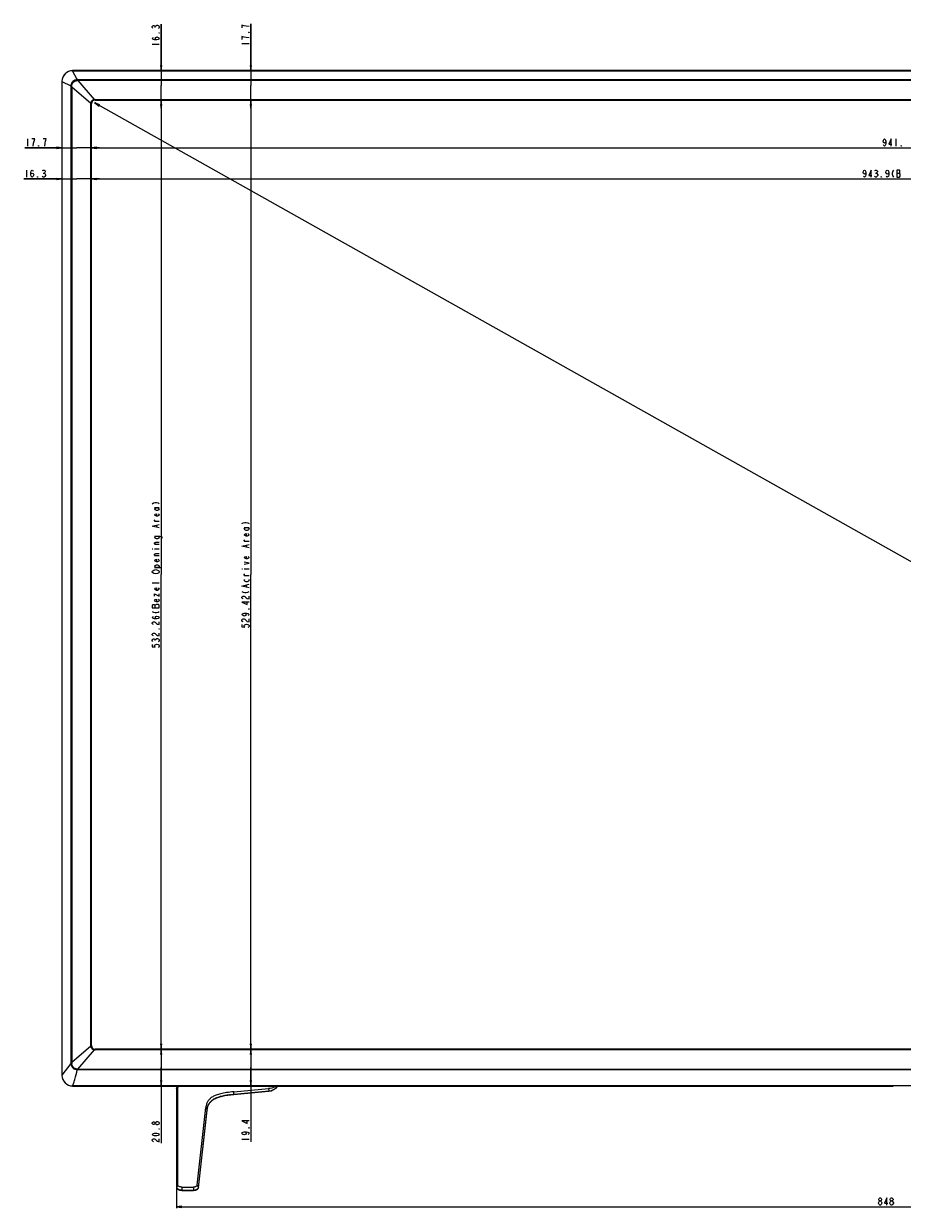
# Model space of a CAD drawing. Units: millimetres. Extents: x 0 to 4000, y 0 to 3000.
# Drawn here: x 811 to 1304, y 1073 to 1737 of the extents above; entities that cross this region are included whole.
import ezdxf

# ---------------------------------------------------------------- set-up
doc = ezdxf.new("R2010")
doc.units = ezdxf.units.MM
doc.header["$LTSCALE"] = 219.99956
doc.layers.get('0').update_dxf_attribs({"linetype": 'CONTINUOUS'})
for name, color, linetype in [('3_ALL_AXES', 7, 'CONTINUOUS'), ('7_ALL_FEATURES', 7, 'CONTINUOUS'), ('DEF_DRAFT_DIM', 7, 'CONTINUOUS')]:
    doc.layers.add(name, color=color, linetype=linetype)
doc.styles.get("Standard").update_dxf_attribs({"font": 'txt', "width": 0.8})
doc.dimstyles.new('DIMSTYLE_1', dxfattribs={"dimtxt": 4, "dimasz": 3, "dimexe": 0.8, "dimexo": 0.2, "dimgap": 1, "dimtad": 1, "dimdsep": 46, "dimtxsty": 'Standard', "dimblk": 'OPEN', "dimblk1": 'OPEN', "dimblk2": 'OPEN', "dimcen": 0.09, "dimazin": 2, "dimtp": 0.2, "dimtm": 0.2, "dimtfac": 1, "dimtofl": 0, "dimtmove": 0, "dimatfit": 3, "dimldrblk": 'OPEN', "dimfxl": 1, "dimtolj": 1, "dimarcsym": 0})
doc.dimstyles.new('DIMSTYLE_2', dxfattribs={"dimtxt": 4, "dimasz": 3, "dimexe": 0.8, "dimexo": 0.2, "dimgap": 1, "dimtad": 1, "dimdsep": 46, "dimtxsty": 'Standard', "dimblk": 'OPEN', "dimblk1": 'OPEN', "dimblk2": 'OPEN', "dimcen": 0.09, "dimazin": 2, "dimtp": 0.8, "dimtm": 0.8, "dimtfac": 1, "dimtofl": 0, "dimtmove": 0, "dimatfit": 3, "dimldrblk": 'OPEN', "dimfxl": 1, "dimtolj": 1, "dimarcsym": 0})
doc.dimstyles.new('DIMSTYLE_3', dxfattribs={"dimtxt": 4, "dimasz": 3, "dimexe": 0.8, "dimexo": 0.2, "dimgap": 1, "dimtad": 1, "dimdsep": 46, "dimtxsty": 'Standard', "dimblk": 'OPEN', "dimblk1": 'OPEN', "dimblk2": 'OPEN', "dimcen": 0.09, "dimazin": 2, "dimtp": 1.2, "dimtm": 1.2, "dimtfac": 1, "dimtofl": 0, "dimtmove": 0, "dimatfit": 3, "dimldrblk": 'OPEN', "dimfxl": 1, "dimtolj": 1, "dimarcsym": 0})

# ---------------------------------------------------------------- blocks, each defined once
blk = doc.blocks.new('_OPEN')
at = {"color": 0, "linetype": 'ByBlock'}
for p, q in [((0, 0), (-1, 0.12)), ((-1, -0.12), (0, 0)), ((-1, 0), (0, 0))]:
    blk.add_line(p, q, dxfattribs=at)
blk = doc.blocks.new('*D1')
at = {"layer": 'DEF_DRAFT_DIM', "color": 2, "linetype": 'Continuous', "transparency": 16777216}
for p, q in [((888.24, 1711.06), (888.24, 1737.17)), ((888.24, 1737.17), (888.24, 1702.8)), ((888.24, 1690.03), (888.24, 1702.8)), ((888.24, 1694.53), (888.24, 1690.03))]:
    blk.add_line(p, q, dxfattribs=at)
at = {"layer": 'DEF_DRAFT_DIM', "color": 2, "linetype": 'Continuous', "transparency": 16777216, "xscale": 3, "yscale": 3, "zscale": 3}
for p, rotation in [((888.24, 1711.06), 270), ((888.24, 1694.53), 90)]:
    blk.add_blockref('_OPEN', p, dxfattribs=dict(at, rotation=rotation))
blk = doc.blocks.new('*D2')
at = {"layer": 'DEF_DRAFT_DIM', "color": 2, "linetype": 'Continuous', "transparency": 16777216}
for p, q in [((938.55, 1711.06), (938.55, 1737.43)), ((938.55, 1737.43), (938.55, 1702.8)), ((938.55, 1690.03), (938.55, 1702.8)), ((938.55, 1694.53), (938.55, 1690.03))]:
    blk.add_line(p, q, dxfattribs=at)
at = {"layer": 'DEF_DRAFT_DIM', "color": 2, "linetype": 'Continuous', "transparency": 16777216, "xscale": 3, "yscale": 3, "zscale": 3}
for p, rotation in [((938.55, 1711.06), 270), ((938.55, 1694.53), 90)]:
    blk.add_blockref('_OPEN', p, dxfattribs=dict(at, rotation=rotation))
blk = doc.blocks.new('*D3')
at = {"layer": 'DEF_DRAFT_DIM', "color": 2, "linetype": 'Continuous', "transparency": 16777216}
for p, q in [((832.62, 1667.83), (811.75, 1667.83)), ((811.75, 1667.83), (840.9, 1667.83)), ((853.67, 1667.83), (840.9, 1667.83)), ((849.17, 1667.83), (853.67, 1667.83))]:
    blk.add_line(p, q, dxfattribs=at)
at = {"layer": 'DEF_DRAFT_DIM', "color": 2, "linetype": 'Continuous', "transparency": 16777216, "xscale": 3, "yscale": 3, "zscale": 3}
blk.add_blockref('_OPEN', (832.62, 1667.83), dxfattribs=at)
at = {"layer": 'DEF_DRAFT_DIM', "color": 2, "linetype": 'Continuous', "transparency": 16777216, "xscale": 3, "yscale": 3, "zscale": 3, "rotation": 180}
blk.add_blockref('_OPEN', (849.17, 1667.83), dxfattribs=at)
blk = doc.blocks.new('*D4')
at = {"layer": 'DEF_DRAFT_DIM', "color": 2, "linetype": 'Continuous', "transparency": 16777216}
for p, q in [((832.64, 1650.33), (811.17, 1650.33)), ((811.17, 1650.33), (840.91, 1650.33)), ((853.67, 1650.33), (840.91, 1650.33)), ((849.17, 1650.33), (853.67, 1650.33))]:
    blk.add_line(p, q, dxfattribs=at)
at = {"layer": 'DEF_DRAFT_DIM', "color": 2, "linetype": 'Continuous', "transparency": 16777216, "xscale": 3, "yscale": 3, "zscale": 3}
blk.add_blockref('_OPEN', (832.64, 1650.33), dxfattribs=at)
at = {"layer": 'DEF_DRAFT_DIM', "color": 2, "linetype": 'Continuous', "transparency": 16777216, "xscale": 3, "yscale": 3, "zscale": 3, "rotation": 180}
blk.add_blockref('_OPEN', (849.17, 1650.33), dxfattribs=at)
blk = doc.blocks.new('*D5')
at = {"layer": 'DEF_DRAFT_DIM', "color": 2, "linetype": 'Continuous', "transparency": 16777216}
for p in [(849.17, 1650.33), (1793.07, 1650.33)]:
    blk.add_line(p, (1321.12, 1650.33), dxfattribs=at)
at = {"layer": 'DEF_DRAFT_DIM', "color": 2, "linetype": 'Continuous', "transparency": 16777216, "xscale": 3, "yscale": 3, "zscale": 3, "rotation": 180}
blk.add_blockref('_OPEN', (849.17, 1650.33), dxfattribs=at)
at = {"layer": 'DEF_DRAFT_DIM', "color": 2, "linetype": 'Continuous', "transparency": 16777216, "xscale": 3, "yscale": 3, "zscale": 3}
blk.add_blockref('_OPEN', (1793.07, 1650.33), dxfattribs=at)
blk = doc.blocks.new('*D6')
at = {"layer": 'DEF_DRAFT_DIM', "color": 2, "linetype": 'Continuous', "transparency": 16777216}
for p in [(849.17, 1667.83), (1793.07, 1667.83)]:
    blk.add_line(p, (1321.12, 1667.83), dxfattribs=at)
at = {"layer": 'DEF_DRAFT_DIM', "color": 2, "linetype": 'Continuous', "transparency": 16777216, "xscale": 3, "yscale": 3, "zscale": 3, "rotation": 180}
blk.add_blockref('_OPEN', (849.17, 1667.83), dxfattribs=at)
at = {"layer": 'DEF_DRAFT_DIM', "color": 2, "linetype": 'Continuous', "transparency": 16777216, "xscale": 3, "yscale": 3, "zscale": 3}
blk.add_blockref('_OPEN', (1793.07, 1667.83), dxfattribs=at)
blk = doc.blocks.new('*D7')
at = {"layer": 'DEF_DRAFT_DIM', "color": 2, "linetype": 'Continuous', "transparency": 16777216}
for p in [(888.24, 1694.53), (888.24, 1162.27)]:
    blk.add_line(p, (888.24, 1428.4), dxfattribs=at)
at = {"layer": 'DEF_DRAFT_DIM', "color": 2, "linetype": 'Continuous', "transparency": 16777216, "xscale": 3, "yscale": 3, "zscale": 3}
for p, rotation in [((888.24, 1694.53), 90), ((888.24, 1162.27), 270)]:
    blk.add_blockref('_OPEN', p, dxfattribs=dict(at, rotation=rotation))
blk = doc.blocks.new('*D8')
at = {"layer": 'DEF_DRAFT_DIM', "color": 2, "linetype": 'Continuous', "transparency": 16777216}
for p in [(938.55, 1694.53), (938.55, 1162.27)]:
    blk.add_line(p, (938.55, 1428.4), dxfattribs=at)
at = {"layer": 'DEF_DRAFT_DIM', "color": 2, "linetype": 'Continuous', "transparency": 16777216, "xscale": 3, "yscale": 3, "zscale": 3}
for p, rotation in [((938.55, 1694.53), 90), ((938.55, 1162.27), 270)]:
    blk.add_blockref('_OPEN', p, dxfattribs=dict(at, rotation=rotation))
blk = doc.blocks.new('*D9')
at = {"layer": 'DEF_DRAFT_DIM', "color": 2, "linetype": 'Continuous', "transparency": 16777216}
for p, q in [((851.07, 1692.89), (851.51, 1693.68)), ((851.12, 1692.99), (1321.24, 1428.8)), ((1791.35, 1164.61), (1321.24, 1428.8)), ((1791.3, 1164.51), (1791.75, 1165.3))]:
    blk.add_line(p, q, dxfattribs=at)
at = {"layer": 'DEF_DRAFT_DIM', "color": 2, "linetype": 'Continuous', "transparency": 16777216, "xscale": 3, "yscale": 3, "zscale": 3}
for p, rotation in [((851.12, 1692.99), 150.6654974319), ((1791.35, 1164.61), 330.6654974319)]:
    blk.add_blockref('_OPEN', p, dxfattribs=dict(at, rotation=rotation))
blk = doc.blocks.new('*D10')
at = {"layer": 'DEF_DRAFT_DIM', "color": 2, "linetype": 'Continuous', "transparency": 16777216}
for p, q in [((888.24, 1162.27), (888.24, 1151.96)), ((888.24, 1141.65), (888.24, 1151.96)), ((888.24, 1151.96), (888.24, 1109.56))]:
    blk.add_line(p, q, dxfattribs=at)
at = {"layer": 'DEF_DRAFT_DIM', "color": 2, "linetype": 'Continuous', "transparency": 16777216, "xscale": 3, "yscale": 3, "zscale": 3}
for p, rotation in [((888.24, 1162.27), 90), ((888.24, 1141.65), 270)]:
    blk.add_blockref('_OPEN', p, dxfattribs=dict(at, rotation=rotation))
blk = doc.blocks.new('*D11')
at = {"layer": 'DEF_DRAFT_DIM', "color": 2, "linetype": 'Continuous', "transparency": 16777216}
for p, q in [((938.55, 1162.27), (938.55, 1151.96)), ((938.55, 1141.65), (938.55, 1151.96)), ((938.55, 1151.96), (938.55, 1110.23))]:
    blk.add_line(p, q, dxfattribs=at)
at = {"layer": 'DEF_DRAFT_DIM', "color": 2, "linetype": 'Continuous', "transparency": 16777216, "xscale": 3, "yscale": 3, "zscale": 3}
for p, rotation in [((938.55, 1162.27), 90), ((938.55, 1141.65), 270)]:
    blk.add_blockref('_OPEN', p, dxfattribs=dict(at, rotation=rotation))
blk = doc.blocks.new('*D12')
at = {"layer": 'DEF_DRAFT_DIM', "color": 2, "linetype": 'Continuous', "transparency": 16777216}
for p, q in [((896.89, 1084.68), (896.89, 1074.79)), ((1745.36, 1084.68), (1745.36, 1074.79)), ((896.89, 1074.79), (896.89, 1072.99)), ((896.89, 1073.79), (1321.12, 1073.79)), ((1745.36, 1073.79), (1321.12, 1073.79)), ((1745.36, 1074.79), (1745.36, 1072.99))]:
    blk.add_line(p, q, dxfattribs=at)
at = {"layer": 'DEF_DRAFT_DIM', "color": 2, "linetype": 'Continuous', "transparency": 16777216, "xscale": 3, "yscale": 3, "zscale": 3, "rotation": 180}
blk.add_blockref('_OPEN', (896.89, 1073.79), dxfattribs=at)
at = {"layer": 'DEF_DRAFT_DIM', "color": 2, "linetype": 'Continuous', "transparency": 16777216, "xscale": 3, "yscale": 3, "zscale": 3}
blk.add_blockref('_OPEN', (1745.36, 1073.79), dxfattribs=at)

msp = doc.modelspace()

# ---------------------------------------------------------------- linework, layer by layer
at = {"layer": '3_ALL_AXES', "color": 7, "linetype": 'Continuous'}
for p, q in [((896.874, 1140.072), (896.874, 1084.822)), ((896.889, 1140.071), (896.889, 1084.878)), ((897.573, 1140.043), (896.889, 1140.071)), ((897.148, 1141.586), (897.12, 1141.059)), ((897.448, 1141.586), (897.439, 1141.411)), ((897.573, 1086.063), (897.573, 1140.043)), ((928.985, 1137.016), (948.609, 1138.799)), ((928.986, 1137.016), (929.023, 1137.019)), ((928.996, 1138.358), (948.47, 1140.127)), ((929.023, 1137.019), (928.996, 1138.358)), ((929.002, 1136.857), (948.625, 1138.64)), ((948.47, 1140.127), (948.609, 1138.799)), ((948.609, 1138.799), (948.647, 1138.803)), ((908.527, 1085.935), (913.333, 1129.56)), ((914.008, 1128.124), (913.333, 1129.56)), ((923.231, 1136.048), (923.257, 1136.054)), ((909.206, 1084.532), (914.011, 1128.152)), ((909.226, 1084.454), (914.031, 1128.074)), ((897.573, 1086.063), (896.889, 1084.85)), ((899.874, 1084.872), (899.874, 1083.235)), ((899.874, 1084.872), (906.343, 1084.872)), ((899.874, 1083.235), (906.343, 1083.235)), ((899.874, 1083.072), (906.343, 1083.072)), ((906.343, 1084.872), (906.343, 1083.235)), ((908.527, 1085.935), (909.202, 1084.505))]:
    msp.add_line(p, q, dxfattribs=at)
for centre, radius, start, end in [((899.631, 1140.073), 2.757, 176.964995, 180.035029), ((914.189, 1139.912), 17.301, 179.278156, 179.473918), ((930.907, 1098.86), 37.972, 99.239879, 101.621411), ((932.12, 1091.639), 45.295, 98.668565, 99.28841), ((933.145, 1084.791), 52.219, 97.203388, 98.647452), ((934.153, 1076.989), 60.086, 96.734317, 97.224257), ((928.42, 1136.954), 0.606, 0.46705, 6.176209), ((948.006, 1138.734), 0.607, 0.451414, 6.160286), ((947.986, 1145.678), 7.067, 275.192138, 324.662334), ((928.334, 1110.744), 25.812, 104.132299, 104.433672), ((926.157, 1126.738), 12.199, 173.496975, 173.713295), ((926.055, 1126.75), 12.096, 173.36116, 173.49686), ((897.783, 1084.822), 0.91, 180.000612, 181.439483), ((897.787, 1084.822), 0.914, 181.439006, 182.143144), ((897.847, 1084.824), 0.974, 181.917024, 183.761136), ((897.841, 1084.824), 0.968, 182.132498, 184.83582), ((897.808, 1084.821), 0.934, 184.838122, 187.843692), ((897.797, 1084.82), 0.923, 188.58899, 190.377178), ((897.795, 1084.821), 0.922, 189.89525, 190.670393), ((897.649, 1084.878), 0.76, 180.000515, 182.146125), ((897.692, 1084.879), 0.804, 182.098118, 188.146819), ((897.731, 1084.885), 0.843, 188.130734, 191.503227), ((897.792, 1084.898), 0.905, 191.562822, 198.974163), ((899.866, 1087.656), 4.584, 255.417042, 256.012205), ((899.86, 1087.634), 4.562, 256.010469, 259.286995), ((899.859, 1087.627), 4.554, 259.288151, 259.79245), ((899.861, 1087.643), 4.57, 259.938704, 264.180442), ((899.874, 1087.647), 4.575, 269.820744, 269.999974), ((898.335, 1083.221), 1.553, 358.229193, 0.490866), ((906.343, 1086.528), 3.293, 270.000189, 270.251981), ((904.79, 1083.221), 1.553, 358.229193, 0.490866), ((906.343, 1088.036), 4.964, 269.997982, 273.400239), ((906.338, 1088.077), 5.006, 278.053033, 278.438602), ((906.334, 1088.102), 5.031, 278.43971, 280.094576), ((906.329, 1088.129), 5.058, 280.093372, 280.377404), ((908.601, 1084.646), 0.618, 340.045803, 343.302931), ((908.67, 1084.625), 0.545, 343.283332, 347.245761), ((908.708, 1084.588), 0.501, 350.501175, 351.546129), ((908.717, 1084.586), 0.492, 351.546768, 352.619599), ((908.721, 1084.586), 0.487, 352.620182, 353.712751), ((908.568, 1084.525), 0.662, 347.058722, 347.629986), ((908.563, 1084.526), 0.667, 347.632532, 349.967218), ((908.555, 1084.527), 0.674, 349.632447, 350.734121), ((908.587, 1084.525), 0.643, 350.493848, 353.704934)]:
    msp.add_arc(centre, radius, start, end, dxfattribs=at)
for points in [[(896.874, 1140.072), (896.874, 1140.085), (896.874, 1140.1), (896.881, 1140.111)], [(896.874, 1140.015), (896.874, 1140.033), (896.878, 1140.056), (896.893, 1140.067)], [(929.047, 1136.909), (929.052, 1136.946), (929.05, 1136.984), (929.046, 1137.022)], [(948.647, 1138.69), (948.652, 1138.727), (948.651, 1138.765), (948.647, 1138.803)], [(914.028, 1128.045), (914.03, 1128.063), (914.031, 1128.084), (914.021, 1128.099)], [(914.031, 1128.074), (914.033, 1128.092), (914.034, 1128.112), (914.024, 1128.127)], [(896.874, 1084.788), (896.874, 1084.802), (896.874, 1084.817), (896.88, 1084.83)], [(899.87, 1083.12), (899.873, 1083.158), (899.874, 1083.197), (899.874, 1083.235)], [(906.354, 1083.12), (906.357, 1083.158), (906.358, 1083.197), (906.358, 1083.235)], [(909.09, 1084.261), (909.127, 1084.316), (909.159, 1084.374), (909.181, 1084.435)], [(909.171, 1084.251), (909.191, 1084.298), (909.208, 1084.348), (909.219, 1084.406)], [(909.221, 1084.418), (909.224, 1084.438), (909.226, 1084.461), (909.216, 1084.477)], [(909.226, 1084.454), (909.228, 1084.472), (909.229, 1084.493), (909.219, 1084.508)]]:
    msp.add_open_spline(points, degree=3, dxfattribs=at)
for points, knots in [([(897.706, 1141.587), (897.523, 1141.487), (897.221, 1141.257), (896.955, 1140.79), (896.888, 1140.409), (896.877, 1140.219)], [0, 0, 0, 0, 0.3857774, 0.7273979, 1, 1, 1, 1]), ([(896.881, 1140.111), (896.882, 1140.114), (896.886, 1140.119), (896.891, 1140.123), (896.894, 1140.125)], [0, 0, 0, 0, 0.4760082, 1, 1, 1, 1]), ([(897.711, 1141.586), (897.537, 1141.492), (897.247, 1141.276), (896.945, 1140.76), (896.892, 1140.364), (896.889, 1140.13)], [0, 0, 0, 0, 0.3368613, 0.6000971, 1, 1, 1, 1]), ([(897.573, 1140.043), (897.573, 1140.34), (897.688, 1140.974), (898.162, 1141.426), (898.434, 1141.586)], [0, 0, 0, 0, 0.4845812, 1, 1, 1, 1]), ([(928.996, 1138.358), (927.644, 1138.235), (925.188, 1137.958), (921.878, 1137.347), (919.26, 1136.584), (917.227, 1135.663), (915.649, 1134.551), (914.452, 1133.169), (913.653, 1131.472), (913.405, 1130.218), (913.333, 1129.56)], [0, 0, 0, 0, 0.2073279, 0.37738, 0.5135416, 0.6228751, 0.7168529, 0.8063252, 0.8989927, 1, 1, 1, 1]), ([(914.011, 1128.152), (914.134, 1129.283), (914.586, 1131.059), (916.088, 1133.102), (917.885, 1134.455), (920.23, 1135.471), (923.962, 1136.458), (926.948, 1136.829), (928.985, 1137.016)], [0, 0, 0, 0, 0.1789398, 0.278588, 0.3938282, 0.5283616, 0.678113, 1, 1, 1, 1]), ([(914.04, 1128.148), (914.182, 1129.369), (914.668, 1131.088), (916.156, 1132.996), (917.774, 1134.214), (919.905, 1135.193), (923.394, 1136.192), (926.65, 1136.643), (929.002, 1136.857)], [0, 0, 0, 0, 0.2464731, 0.3722025, 0.4979319, 0.6236612, 0.7493906, 1, 1, 1, 1]), ([(929.002, 1136.857), (929.013, 1136.858), (929.025, 1136.905), (929.026, 1136.935), (929.026, 1136.959)], [0, 0, 0, 0, 0.3179725, 1, 1, 1, 1]), ([(929.026, 1136.859), (929.028, 1136.859), (929.045, 1136.871), (929.045, 1136.893), (929.047, 1136.909)], [0, 0, 0, 0, 0.1400854, 1, 1, 1, 1]), ([(953.196, 1141.584), (952.886, 1141.389), (951.417, 1140.611), (949.756, 1140.244), (948.47, 1140.127)], [0, 0, 0, 0, 0.2209374, 1, 1, 1, 1]), ([(948.588, 1138.637), (948.599, 1138.638), (948.611, 1138.685), (948.612, 1138.714), (948.612, 1138.739)], [0, 0, 0, 0, 0.3179665, 1, 1, 1, 1]), ([(948.625, 1138.64), (948.628, 1138.64), (948.645, 1138.652), (948.645, 1138.674), (948.647, 1138.69)], [0, 0, 0, 0, 0.1414211, 1, 1, 1, 1]), ([(948.647, 1138.803), (949.684, 1138.897), (951.616, 1139.514), (953.112, 1140.854), (953.66, 1141.582)], [0, 0, 0, 0, 0.5334957, 1, 1, 1, 1]), ([(914.021, 1128.099), (914.019, 1128.102), (914.013, 1128.108), (914.006, 1128.113), (914.002, 1128.115)], [0, 0, 0, 0, 0.4666071, 1, 1, 1, 1]), ([(914.024, 1128.127), (914.022, 1128.13), (914.016, 1128.137), (914.009, 1128.141), (914.005, 1128.143)], [0, 0, 0, 0, 0.4665224, 1, 1, 1, 1]), ([(896.874, 1084.822), (896.874, 1084.828), (896.874, 1084.841), (896.877, 1084.854), (896.88, 1084.86)], [0, 0, 0, 0, 0.5012423, 1, 1, 1, 1]), ([(896.88, 1084.86), (896.882, 1084.863), (896.886, 1084.868), (896.89, 1084.872), (896.893, 1084.874)], [0, 0, 0, 0, 0.4761533, 1, 1, 1, 1]), ([(896.88, 1084.83), (896.882, 1084.833), (896.886, 1084.838), (896.891, 1084.843), (896.894, 1084.845)], [0, 0, 0, 0, 0.475395, 1, 1, 1, 1]), ([(896.882, 1084.693), (896.89, 1084.636), (896.923, 1084.503), (897.034, 1084.252), (897.252, 1083.977), (897.574, 1083.71), (897.945, 1083.493), (898.357, 1083.319), (898.96, 1083.142), (899.473, 1083.073), (899.859, 1083.072)], [0, 0, 0, 0, 0.0420147, 0.1058803, 0.2336117, 0.3613431, 0.4890745, 0.6168059, 0.7445372, 1, 1, 1, 1]), ([(896.936, 1084.604), (897.089, 1084.157), (897.812, 1083.639), (898.868, 1083.307), (899.528, 1083.236), (899.874, 1083.235)], [0, 0, 0, 0, 0.4193736, 0.6924683, 1, 1, 1, 1]), ([(899.874, 1084.872), (899.605, 1084.872), (899.071, 1084.953), (898.358, 1085.227), (897.818, 1085.563), (897.573, 1085.908), (897.573, 1086.063)], [0, 0, 0, 0, 0.2948806, 0.5854295, 0.8299143, 1, 1, 1, 1]), ([(899.859, 1083.072), (899.864, 1083.072), (899.865, 1083.096), (899.869, 1083.108), (899.87, 1083.12)], [0, 0, 0, 0, 0.2767745, 1, 1, 1, 1]), ([(899.874, 1083.072), (899.883, 1083.072), (899.879, 1083.126), (899.886, 1083.149), (899.887, 1083.173)], [0, 0, 0, 0, 0.2835172, 1, 1, 1, 1]), ([(906.329, 1083.072), (906.339, 1083.072), (906.335, 1083.126), (906.342, 1083.149), (906.343, 1083.173)], [0, 0, 0, 0, 0.2835172, 1, 1, 1, 1]), ([(908.527, 1085.935), (908.51, 1085.786), (908.287, 1085.472), (907.777, 1085.165), (907.105, 1084.934), (906.602, 1084.872), (906.343, 1084.872)], [0, 0, 0, 0, 0.1751835, 0.4126739, 0.6971027, 1, 1, 1, 1]), ([(906.343, 1083.072), (906.678, 1083.072), (907.139, 1083.121), (907.696, 1083.253), (908.087, 1083.385), (908.448, 1083.552), (908.774, 1083.76), (909.008, 1083.978), (909.155, 1084.2), (909.207, 1084.336), (909.221, 1084.418)], [0, 0, 0, 0, 0.25, 0.375, 0.5, 0.625, 0.75, 0.875, 0.9375, 1, 1, 1, 1]), ([(906.343, 1083.072), (906.348, 1083.072), (906.35, 1083.096), (906.353, 1083.108), (906.354, 1083.12)], [0, 0, 0, 0, 0.2782107, 1, 1, 1, 1]), ([(906.358, 1083.235), (906.91, 1083.235), (907.72, 1083.366), (908.625, 1083.796), (908.976, 1084.093), (909.09, 1084.261)], [0, 0, 0, 0, 0.5529854, 0.7965889, 1, 1, 1, 1]), ([(909.216, 1084.477), (909.213, 1084.481), (909.207, 1084.488), (909.2, 1084.493), (909.195, 1084.495)], [0, 0, 0, 0, 0.4656562, 1, 1, 1, 1]), ([(909.219, 1084.508), (909.216, 1084.511), (909.211, 1084.517), (909.204, 1084.522), (909.2, 1084.524)], [0, 0, 0, 0, 0.4666071, 1, 1, 1, 1])]:
    msp.add_open_spline(points, degree=3, knots=knots, dxfattribs=at)
at = {"layer": '7_ALL_FEATURES', "color": 7, "linetype": 'Continuous'}
for p, q in [((838.574, 1711.131), (838.574, 1711.061)), ((1803.674, 1711.131), (838.574, 1711.131)), ((841.191, 1706.09), (838.61, 1711.061)), ((838.61, 1711.061), (1803.637, 1711.061)), ((832.574, 1705.132), (832.574, 1147.572)), ((832.644, 1705.132), (832.574, 1705.132)), ((832.644, 1705.132), (832.644, 1147.572)), ((832.644, 1705.095), (837.615, 1702.514)), ((838.196, 1702.065), (837.613, 1702.065)), ((838.196, 1702.065), (838.196, 1154.739)), ((838.196, 1702.065), (848.77, 1692.882)), ((841.491, 1706.092), (1800.607, 1706.093)), ((841.641, 1706.093), (841.641, 1705.509)), ((850.823, 1694.935), (841.641, 1705.509)), ((1800.607, 1705.509), (841.641, 1705.509)), ((851.174, 1694.961), (851.174, 1694.532)), ((851.174, 1694.961), (1791.074, 1694.961)), ((1791.074, 1694.734), (851.174, 1694.734)), ((851.174, 1694.532), (1791.074, 1694.532)), ((848.745, 1164.272), (848.745, 1692.532)), ((849.174, 1692.532), (848.745, 1692.532)), ((848.971, 1692.532), (848.971, 1164.272)), ((849.174, 1164.272), (849.174, 1692.532)), ((848.77, 1163.921), (838.196, 1154.739)), ((848.745, 1164.272), (849.174, 1164.272)), ((841.484, 1151.114), (850.823, 1161.868)), ((851.174, 1162.272), (851.174, 1161.843)), ((1791.074, 1162.272), (851.174, 1162.272)), ((851.174, 1162.069), (1791.074, 1162.069)), ((1791.074, 1161.843), (851.174, 1161.843)), ((837.616, 1154.166), (832.644, 1147.664)), ((837.613, 1154.739), (838.196, 1154.739)), ((1800.763, 1150.678), (841.23, 1150.678)), ((841.484, 1151.114), (841.484, 1150.677)), ((841.484, 1151.114), (1800.763, 1151.114)), ((832.574, 1147.572), (832.644, 1147.572)), ((838.574, 1141.645), (838.574, 1141.586)), ((1803.674, 1141.645), (838.574, 1141.645)), ((838.574, 1141.586), (1298.519, 1141.584)), ((1298.519, 1141.584), (1298.79, 1141.578))]:
    msp.add_line(p, q, dxfattribs=at)
for points in [[(837.615, 1702.514), (837.614, 1702.364), (837.613, 1702.214), (837.613, 1154.739)], [(841.491, 1706.092), (841.341, 1706.092), (841.191, 1706.09)], [(851.174, 1694.961), (851.056, 1694.958), (850.94, 1694.949), (850.823, 1694.935)], [(848.77, 1692.882), (848.756, 1692.766), (848.748, 1692.649), (848.745, 1692.532)], [(848.745, 1164.272), (848.748, 1164.155), (848.756, 1164.038), (848.77, 1163.921)], [(850.823, 1161.868), (850.94, 1161.854), (851.056, 1161.846), (851.174, 1161.843)]]:
    msp.add_lwpolyline(points, dxfattribs=at)
for centre, radius, start, end in [((838.574, 1705.132), 5.985, 90, 180), ((851.174, 1692.532), 2, 90, 180), ((851.174, 1692.605), 2.129, 90.002693, 98.337616), ((851.1, 1692.532), 2.129, 171.662384, 179.997307), ((851.1, 1164.272), 2.129, 180.002693, 188.337616), ((851.174, 1164.272), 2, 180, 270), ((851.174, 1164.198), 2.129, 261.662384, 269.997307), ((885.103, 1154.755), 47.49, 180.0191, 180.710258), ((866.706, 1153.962), 28.52, 178.439866, 179.558769), ((841.129, 1164.001), 12.892, 270.484875, 271.578736), ((838.574, 1147.572), 5.985, 180, 270), ((829.858, 1146), 9.777, 333.552541, 334.776116), ((828.775, 1146.511), 10.975, 334.772264, 335.746239)]:
    msp.add_arc(centre, radius, start, end, dxfattribs=at)
for points, knots in [([(838.574, 1711.061), (837.06, 1711.065), (833.902, 1709.801), (832.644, 1706.645), (832.644, 1705.132)], [0, 0, 0, 0, 0.4999986, 1, 1, 1, 1]), ([(841.191, 1706.09), (840.282, 1706.075), (838.407, 1705.298), (837.63, 1703.423), (837.615, 1702.514)], [0, 0, 0, 0, 0.500025, 1, 1, 1, 1]), ([(837.615, 1702.514), (837.645, 1702.512), (837.836, 1702.504), (838.027, 1702.502), (838.188, 1702.501)], [0, 0, 0, 0, 0.1585482, 1, 1, 1, 1]), ([(838.188, 1702.501), (838.178, 1703.272), (838.82, 1704.885), (840.433, 1705.527), (841.204, 1705.518)], [0, 0, 0, 0, 0.4999949, 1, 1, 1, 1]), ([(838.196, 1702.065), (838.194, 1702.137), (838.191, 1702.283), (838.188, 1702.428), (838.188, 1702.501)], [0, 0, 0, 0, 0.4993962, 1, 1, 1, 1]), ([(841.191, 1706.09), (841.193, 1706.06), (841.201, 1705.869), (841.204, 1705.678), (841.204, 1705.518)], [0, 0, 0, 0, 0.1579118, 1, 1, 1, 1]), ([(841.204, 1705.518), (841.277, 1705.517), (841.423, 1705.515), (841.568, 1705.511), (841.641, 1705.509)], [0, 0, 0, 0, 0.5006038, 1, 1, 1, 1]), ([(850.823, 1694.935), (850.831, 1694.886), (850.847, 1694.812), (850.854, 1694.735), (850.865, 1694.712)], [0, 0, 0, 0, 0.661134, 1, 1, 1, 1]), ([(848.77, 1692.882), (848.819, 1692.874), (848.893, 1692.858), (848.97, 1692.851), (848.993, 1692.84)], [0, 0, 0, 0, 0.6592109, 1, 1, 1, 1]), ([(848.77, 1163.921), (848.82, 1163.929), (848.893, 1163.945), (848.97, 1163.952), (848.993, 1163.963)], [0, 0, 0, 0, 0.6611304, 1, 1, 1, 1]), ([(850.823, 1161.868), (850.831, 1161.918), (850.847, 1161.991), (850.854, 1162.068), (850.865, 1162.092)], [0, 0, 0, 0, 0.6592109, 1, 1, 1, 1]), ([(837.616, 1154.166), (837.646, 1154.168), (837.836, 1154.178), (838.026, 1154.181), (838.186, 1154.182)], [0, 0, 0, 0, 0.1579524, 1, 1, 1, 1]), ([(837.616, 1154.166), (837.646, 1153.267), (838.466, 1151.424), (840.328, 1150.701), (841.23, 1150.679)], [0, 0, 0, 0, 0.4987981, 1, 1, 1, 1]), ([(841.238, 1151.11), (840.453, 1151.103), (838.816, 1151.765), (838.18, 1153.402), (838.186, 1154.182)], [0, 0, 0, 0, 0.5019548, 1, 1, 1, 1]), ([(839.495, 1143.903), (839.647, 1144.376), (840.307, 1146.613), (840.826, 1148.888), (841.231, 1150.678)], [0, 0, 0, 0, 0.213062, 1, 1, 1, 1]), ([(841.23, 1150.679), (841.232, 1150.747), (841.235, 1150.891), (841.237, 1151.034), (841.238, 1151.11)], [0, 0, 0, 0, 0.474433, 1, 1, 1, 1]), ([(832.644, 1147.572), (832.644, 1146.058), (833.899, 1142.897), (837.06, 1141.645), (838.574, 1141.645)], [0, 0, 0, 0, 0.4999489, 1, 1, 1, 1])]:
    msp.add_open_spline(points, degree=3, knots=knots, dxfattribs=at)
for points in [[(848.993, 1692.84), (849.081, 1693.44), (849.464, 1694.041), (849.971, 1694.372)], [(850.823, 1694.935), (850.153, 1694.866), (849.48, 1694.417), (849.117, 1693.849)], [(849.971, 1694.372), (850.238, 1694.546), (850.55, 1694.666), (850.865, 1694.712)], [(849.117, 1693.849), (848.933, 1693.56), (848.806, 1693.223), (848.77, 1692.882)], [(848.77, 1163.921), (848.84, 1163.25), (849.289, 1162.577), (849.858, 1162.214)], [(849.332, 1163.071), (849.158, 1163.338), (849.04, 1163.648), (848.993, 1163.963)], [(850.865, 1162.092), (850.265, 1162.18), (849.663, 1162.563), (849.332, 1163.071)], [(849.858, 1162.214), (850.146, 1162.031), (850.483, 1161.904), (850.823, 1161.868)], [(838.781, 1142.002), (839.059, 1142.62), (839.287, 1143.259), (839.495, 1143.903)]]:
    msp.add_open_spline(points, degree=3, dxfattribs=at)
at = {"layer": 'DEF_DRAFT_DIM', "color": 2, "linetype": 'Continuous'}
for p, q in [((884.908, 1735.375), (884.908, 1735.775)), ((883.241, 1725.975), (887.241, 1725.975)), ((933.551, 1726.234), (937.551, 1726.234)), ((813.352, 1672.827), (813.352, 1668.827)), ((1300.324, 1672.827), (1300.324, 1668.827)), ((812.772, 1655.332), (812.772, 1651.332)), ((822.172, 1653.666), (822.572, 1653.666)), ((823.372, 1652.666), (823.372, 1652.332)), ((1288.924, 1653.666), (1289.324, 1653.666)), ((1300.924, 1653.666), (1302.324, 1653.666)), ((884.574, 1466.002), (887.241, 1466.002)), ((887.241, 1458.202), (884.574, 1458.202)), ((885.908, 1455.002), (885.908, 1456.202)), ((934.884, 1454.802), (937.551, 1454.802)), ((883.241, 1442.802), (883.574, 1442.802)), ((887.241, 1445.402), (884.574, 1445.402)), ((884.574, 1442.802), (887.241, 1442.802)), ((937.551, 1447.002), (934.884, 1447.002)), ((936.217, 1443.802), (936.217, 1445.002)), ((887.241, 1439.002), (884.574, 1439.002)), ((884.574, 1432.402), (888.574, 1432.402)), ((933.551, 1431.602), (933.884, 1431.602)), ((934.884, 1431.602), (937.551, 1431.602)), ((887.241, 1423.602), (883.241, 1423.602)), ((937.551, 1427.802), (934.884, 1427.802)), ((936.217, 1421.402), (936.217, 1422.602)), ((884.908, 1409.802), (884.908, 1411.202)), ((884.908, 1391.402), (884.908, 1391.802)), ((887.241, 1120.557), (886.908, 1120.157)), ((933.551, 1111.834), (937.551, 1111.834)), ((1292.516, 1076.124), (1292.516, 1075.791))]:
    msp.add_line(p, q, dxfattribs=at)
for points in [[(883.574, 1734.975), (883.241, 1735.375), (883.241, 1735.775), (883.574, 1736.175), (883.908, 1736.375), (884.241, 1736.375), (884.574, 1736.175), (884.908, 1735.775), (885.241, 1736.175)], [(885.241, 1736.175), (885.908, 1736.575), (886.241, 1736.575)], [(886.241, 1736.575), (886.908, 1736.175), (887.241, 1735.775), (887.241, 1735.375), (886.908, 1734.975), (886.574, 1734.775)], [(934.884, 1736.234), (933.551, 1736.634), (933.551, 1735.034)], [(937.551, 1735.834), (935.884, 1736.034), (934.884, 1736.234)], [(885.908, 1728.375), (885.241, 1728.575), (884.908, 1729.175), (885.241, 1729.775), (885.908, 1729.975), (886.574, 1729.775), (886.908, 1729.575), (887.241, 1729.175), (886.908, 1728.775), (886.574, 1728.575), (885.908, 1728.375), (884.574, 1728.375), (883.908, 1728.575), (883.574, 1728.775), (883.241, 1729.175), (883.574, 1729.575), (883.908, 1729.775)], [(887.241, 1732.375), (887.241, 1732.175), (886.908, 1732.175), (887.241, 1732.375)], [(934.884, 1729.834), (933.551, 1730.234), (933.551, 1728.634)], [(937.551, 1729.434), (935.884, 1729.634), (934.884, 1729.834)], [(937.551, 1732.634), (937.551, 1732.434), (937.217, 1732.434), (937.551, 1732.634)], [(816.952, 1671.494), (817.352, 1672.827), (815.752, 1672.827)], [(816.552, 1668.827), (816.752, 1670.494), (816.952, 1671.494)], [(819.752, 1668.827), (819.552, 1668.827), (819.552, 1669.161), (819.752, 1668.827)], [(822.952, 1668.827), (823.152, 1670.494), (823.352, 1671.494), (823.552, 1672.161), (823.752, 1672.827), (822.152, 1672.827)], [(1294.723, 1671.494), (1294.524, 1670.827), (1293.924, 1670.494), (1293.324, 1670.827), (1293.124, 1671.494), (1293.324, 1672.161), (1293.524, 1672.494), (1293.924, 1672.827), (1294.324, 1672.494), (1294.524, 1672.161), (1294.723, 1671.494), (1294.723, 1670.161), (1294.524, 1669.494), (1294.324, 1669.161), (1293.924, 1668.827), (1293.524, 1669.161), (1293.324, 1669.494)], [(1297.724, 1668.827), (1297.724, 1672.827), (1296.324, 1669.827), (1298.124, 1669.827)], [(1303.524, 1668.827), (1303.324, 1668.827), (1303.324, 1669.161), (1303.524, 1668.827)], [(815.172, 1652.666), (815.372, 1653.332), (815.972, 1653.666), (816.572, 1653.332), (816.772, 1652.666), (816.572, 1651.999), (816.372, 1651.666), (815.972, 1651.332), (815.572, 1651.666), (815.372, 1651.999), (815.172, 1652.666), (815.172, 1653.999), (815.372, 1654.666), (815.572, 1654.999), (815.972, 1655.332), (816.372, 1654.999), (816.572, 1654.666)], [(821.772, 1654.999), (822.172, 1655.332), (822.572, 1655.332), (822.972, 1654.999), (823.172, 1654.666), (823.172, 1654.332), (822.972, 1653.999), (822.572, 1653.666), (822.972, 1653.332), (823.372, 1652.666)], [(1283.524, 1653.999), (1283.323, 1653.332), (1282.724, 1652.999), (1282.124, 1653.332), (1281.924, 1653.999), (1282.124, 1654.666), (1282.323, 1654.999), (1282.724, 1655.332), (1283.124, 1654.999), (1283.323, 1654.666), (1283.524, 1653.999), (1283.524, 1652.666), (1283.323, 1651.999), (1283.124, 1651.666), (1282.724, 1651.332), (1282.323, 1651.666), (1282.124, 1651.999)], [(1286.524, 1651.332), (1286.524, 1655.332), (1285.124, 1652.332), (1286.924, 1652.332)], [(1288.524, 1654.999), (1288.924, 1655.332), (1289.324, 1655.332), (1289.723, 1654.999), (1289.924, 1654.666), (1289.924, 1654.332), (1289.723, 1653.999), (1289.324, 1653.666), (1289.723, 1653.332)], [(1296.324, 1653.999), (1296.124, 1653.332), (1295.524, 1652.999), (1294.924, 1653.332), (1294.723, 1653.999), (1294.924, 1654.666), (1295.124, 1654.999), (1295.524, 1655.332), (1295.924, 1654.999), (1296.124, 1654.666), (1296.324, 1653.999), (1296.324, 1652.666), (1296.124, 1651.999), (1295.924, 1651.666), (1295.524, 1651.332), (1295.124, 1651.666), (1294.924, 1651.999)], [(1298.924, 1655.332), (1298.524, 1654.666), (1298.324, 1653.666), (1298.324, 1652.999), (1298.524, 1651.999), (1298.924, 1651.332)], [(1300.924, 1655.332), (1300.924, 1651.332), (1302.324, 1651.332)], [(1302.724, 1652.999), (1302.324, 1653.666), (1302.524, 1653.999), (1302.524, 1654.999), (1302.324, 1655.332), (1300.924, 1655.332)], [(819.172, 1651.332), (818.972, 1651.332), (818.972, 1651.666), (819.172, 1651.332)], [(823.372, 1652.332), (822.972, 1651.666), (822.572, 1651.332), (822.172, 1651.332), (821.772, 1651.666), (821.572, 1651.999)], [(1290.124, 1652.332), (1289.723, 1651.666), (1289.324, 1651.332), (1288.924, 1651.332), (1288.524, 1651.666), (1288.324, 1651.999)], [(1289.723, 1653.332), (1290.124, 1652.666), (1290.124, 1652.332)], [(1292.324, 1651.332), (1292.124, 1651.332), (1292.124, 1651.666), (1292.324, 1651.332)], [(1302.324, 1651.332), (1302.724, 1651.999), (1302.724, 1652.999)], [(883.241, 1468.202), (883.908, 1468.602), (884.908, 1468.802), (885.574, 1468.802), (886.574, 1468.602), (887.241, 1468.202)], [(886.241, 1466.002), (886.908, 1465.602), (887.241, 1465.202), (886.908, 1464.802), (886.241, 1464.402), (885.574, 1464.402), (884.908, 1464.802), (884.574, 1465.202), (884.908, 1465.602), (885.574, 1466.002)], [(886.574, 1462.602), (886.908, 1462.402), (887.241, 1462.002), (886.908, 1461.602), (886.241, 1461.202), (885.574, 1461.202), (884.908, 1461.602), (884.574, 1462.002), (884.908, 1462.402), (885.574, 1462.602), (885.574, 1461.202)], [(887.241, 1454.602), (883.241, 1455.602), (887.241, 1456.602)], [(885.241, 1458.202), (884.574, 1458.602), (884.574, 1459.002), (884.908, 1459.202)], [(933.551, 1457.002), (934.217, 1457.402), (935.217, 1457.602), (935.884, 1457.602), (936.884, 1457.402), (937.551, 1457.002)], [(886.241, 1450.002), (886.908, 1449.602), (887.241, 1449.202), (886.908, 1448.802), (886.241, 1448.402), (885.574, 1448.402), (884.908, 1448.802), (884.574, 1449.202), (884.908, 1449.602), (885.574, 1450.002)], [(884.574, 1450.002), (887.574, 1450.002), (888.241, 1449.802), (888.574, 1449.602), (888.574, 1448.802), (888.241, 1448.602)], [(936.551, 1454.802), (937.217, 1454.402), (937.551, 1454.002), (937.217, 1453.602), (936.551, 1453.202), (935.884, 1453.202), (935.217, 1453.602), (934.884, 1454.002), (935.217, 1454.402), (935.884, 1454.802)], [(936.884, 1451.402), (937.217, 1451.202), (937.551, 1450.802), (937.217, 1450.402), (936.551, 1450.002), (935.884, 1450.002), (935.217, 1450.402), (934.884, 1450.802), (935.217, 1451.202), (935.884, 1451.402), (935.884, 1450.002)], [(885.241, 1445.402), (884.574, 1445.802), (884.574, 1446.202), (885.241, 1446.602), (887.241, 1446.602)], [(937.551, 1443.402), (933.551, 1444.402), (937.551, 1445.402)], [(935.551, 1447.002), (934.884, 1447.402), (934.884, 1447.802), (935.217, 1448.002)], [(885.241, 1439.002), (884.574, 1439.402), (884.574, 1439.802), (885.241, 1440.202), (887.241, 1440.202)], [(886.574, 1437.002), (886.908, 1436.802), (887.241, 1436.402), (886.908, 1436.002), (886.241, 1435.602), (885.574, 1435.602), (884.908, 1436.002), (884.574, 1436.402), (884.908, 1436.802), (885.574, 1437.002), (885.574, 1435.602)], [(936.884, 1438.602), (937.217, 1438.402), (937.551, 1438.002), (937.217, 1437.602), (936.551, 1437.202), (935.884, 1437.202), (935.217, 1437.602), (934.884, 1438.002), (935.217, 1438.402), (935.884, 1438.602), (935.884, 1437.202)], [(934.884, 1434.202), (937.551, 1434.802), (934.884, 1435.402)], [(884.241, 1429.002), (883.574, 1429.402), (883.241, 1429.802), (883.241, 1430.202), (883.574, 1430.602), (884.241, 1431.002)], [(884.241, 1431.002), (885.241, 1431.202), (886.241, 1431.002), (886.908, 1430.602)], [(886.908, 1429.402), (886.241, 1429.002), (885.241, 1428.802), (884.241, 1429.002)], [(885.574, 1432.402), (884.908, 1432.802), (884.574, 1433.202), (884.908, 1433.602), (885.574, 1434.002), (886.241, 1434.002), (886.908, 1433.602), (887.241, 1433.202), (887.241, 1432.802), (886.241, 1432.402)], [(886.908, 1430.602), (887.241, 1430.202), (887.241, 1429.802), (886.908, 1429.402)], [(935.551, 1427.802), (934.884, 1428.202), (934.884, 1428.602), (935.217, 1428.802)], [(937.551, 1421.002), (933.551, 1422.002), (937.551, 1423.002)], [(937.217, 1425.602), (937.551, 1425.202), (937.217, 1424.802), (936.551, 1424.402), (935.884, 1424.402), (935.217, 1424.802), (934.884, 1425.202), (935.217, 1425.602)], [(886.574, 1421.002), (886.908, 1420.802), (887.241, 1420.402), (886.908, 1420.002), (886.241, 1419.602), (885.574, 1419.602), (884.908, 1420.002), (884.574, 1420.402), (884.908, 1420.802), (885.574, 1421.002), (885.574, 1419.602)], [(884.574, 1416.402), (884.574, 1417.602), (887.241, 1416.402), (887.241, 1417.602)], [(933.551, 1419.002), (934.217, 1418.602), (935.217, 1418.402), (935.884, 1418.402), (936.884, 1418.602), (937.551, 1419.002)], [(934.217, 1414.802), (933.884, 1415.002), (933.551, 1415.402), (933.551, 1415.802), (933.884, 1416.202), (934.217, 1416.402), (934.884, 1416.402), (935.217, 1416.202), (935.551, 1415.802), (935.884, 1415.402), (936.551, 1415.002), (937.551, 1414.802), (937.551, 1416.402)], [(885.574, 1411.602), (884.908, 1411.202), (884.574, 1411.402), (883.574, 1411.402), (883.241, 1411.202), (883.241, 1409.802)], [(883.241, 1409.802), (887.241, 1409.802), (887.241, 1411.202)], [(886.574, 1414.602), (886.908, 1414.402), (887.241, 1414.002), (886.908, 1413.602), (886.241, 1413.202), (885.574, 1413.202), (884.908, 1413.602), (884.574, 1414.002), (884.908, 1414.402), (885.574, 1414.602), (885.574, 1413.202)], [(887.241, 1411.202), (886.574, 1411.602), (885.574, 1411.602)], [(937.551, 1413.002), (933.551, 1413.002), (936.551, 1411.602), (936.551, 1413.402)], [(937.551, 1409.202), (937.551, 1409.002), (937.217, 1409.002), (937.551, 1409.202)], [(883.241, 1407.802), (883.908, 1407.402), (884.908, 1407.202), (885.574, 1407.202), (886.574, 1407.402), (887.241, 1407.802)], [(885.908, 1403.602), (885.241, 1403.802), (884.908, 1404.402), (885.241, 1405.002), (885.908, 1405.202), (886.574, 1405.002), (886.908, 1404.802), (887.241, 1404.402), (886.908, 1404.002), (886.574, 1403.802), (885.908, 1403.602), (884.574, 1403.602), (883.908, 1403.802), (883.574, 1404.002), (883.241, 1404.402), (883.574, 1404.802), (883.908, 1405.002)], [(883.908, 1400.402), (883.574, 1400.602), (883.241, 1401.002), (883.241, 1401.402), (883.574, 1401.802), (883.908, 1402.002), (884.574, 1402.002), (884.908, 1401.802), (885.241, 1401.402), (885.574, 1401.002), (886.241, 1400.602), (887.241, 1400.402), (887.241, 1402.002)], [(934.884, 1406.802), (935.551, 1406.602), (935.884, 1406.002), (935.551, 1405.402), (934.884, 1405.202), (934.217, 1405.402), (933.884, 1405.602), (933.551, 1406.002), (933.884, 1406.402), (934.217, 1406.602), (934.884, 1406.802), (936.217, 1406.802), (936.884, 1406.602), (937.217, 1406.402), (937.551, 1406.002), (937.217, 1405.602), (936.884, 1405.402)], [(934.217, 1402.002), (933.884, 1402.202), (933.551, 1402.602), (933.551, 1403.002), (933.884, 1403.402), (934.217, 1403.602), (934.884, 1403.602), (935.217, 1403.402), (935.884, 1402.602)], [(935.884, 1402.602), (936.551, 1402.202), (937.551, 1402.002), (937.551, 1403.602)], [(883.908, 1394.002), (883.574, 1394.202), (883.241, 1394.602), (883.241, 1395.002), (883.574, 1395.402), (883.908, 1395.602), (884.574, 1395.602), (884.908, 1395.402), (885.241, 1395.002), (885.574, 1394.602), (886.241, 1394.202), (887.241, 1394.002), (887.241, 1395.602)], [(887.241, 1398.002), (887.241, 1397.802), (886.908, 1397.802), (887.241, 1398.002)], [(933.551, 1400.402), (933.551, 1399.202), (935.217, 1399.002), (934.884, 1399.402), (934.884, 1399.802), (935.217, 1400.202), (935.551, 1400.402), (936.217, 1400.602), (936.884, 1400.402), (937.217, 1400.202), (937.551, 1399.802), (937.551, 1399.402), (937.217, 1399.002), (936.884, 1398.802)], [(883.574, 1391.002), (883.241, 1391.402), (883.241, 1391.802), (883.574, 1392.202), (883.908, 1392.402), (884.241, 1392.402), (884.574, 1392.202), (884.908, 1391.802), (885.241, 1392.202), (885.908, 1392.602)], [(883.241, 1389.202), (883.241, 1388.002), (884.908, 1387.802), (884.574, 1388.202), (884.574, 1388.602), (884.908, 1389.002), (885.241, 1389.202), (885.908, 1389.402), (886.574, 1389.202), (886.908, 1389.002), (887.241, 1388.602), (887.241, 1388.202), (886.908, 1387.802), (886.574, 1387.602)], [(885.908, 1392.602), (886.241, 1392.602), (886.574, 1392.402), (886.908, 1392.202), (887.241, 1391.802), (887.241, 1391.402), (886.908, 1391.002), (886.574, 1390.802)], [(884.908, 1120.557), (884.574, 1120.157), (884.241, 1119.957), (883.908, 1119.957), (883.574, 1120.157), (883.241, 1120.557), (883.241, 1120.957), (883.574, 1121.357), (883.908, 1121.557), (884.241, 1121.557), (884.574, 1121.357), (884.908, 1120.957)], [(885.908, 1119.757), (885.241, 1120.157), (884.908, 1120.557), (884.908, 1120.957), (885.241, 1121.357), (885.908, 1121.757)], [(885.908, 1121.757), (886.241, 1121.757), (886.908, 1121.357)], [(886.908, 1120.157), (886.241, 1119.757), (885.908, 1119.757)], [(886.908, 1121.357), (887.241, 1120.957), (887.241, 1120.557)], [(887.241, 1117.557), (887.241, 1117.357), (886.908, 1117.357), (887.241, 1117.557)], [(937.551, 1122.034), (933.551, 1122.034), (936.551, 1120.634), (936.551, 1122.434)], [(937.551, 1118.234), (937.551, 1118.034), (937.217, 1118.034), (937.551, 1118.234)], [(887.241, 1114.357), (886.908, 1113.957), (886.574, 1113.757), (885.908, 1113.557), (884.574, 1113.557), (883.908, 1113.757), (883.574, 1113.957), (883.241, 1114.357), (883.574, 1114.757), (883.908, 1114.957), (884.574, 1115.157), (885.908, 1115.157), (886.574, 1114.957), (886.908, 1114.757), (887.241, 1114.357)], [(883.908, 1110.357), (883.574, 1110.557), (883.241, 1110.957), (883.241, 1111.357), (883.574, 1111.757), (883.908, 1111.957), (884.574, 1111.957), (884.908, 1111.757), (885.241, 1111.357), (885.574, 1110.957), (886.241, 1110.557), (887.241, 1110.357), (887.241, 1111.957)], [(934.884, 1115.834), (935.551, 1115.634), (935.884, 1115.034), (935.551, 1114.434), (934.884, 1114.234), (934.217, 1114.434), (933.884, 1114.634), (933.551, 1115.034), (933.884, 1115.434), (934.217, 1115.634), (934.884, 1115.834), (936.217, 1115.834), (936.884, 1115.634), (937.217, 1115.434), (937.551, 1115.034), (937.217, 1114.634), (936.884, 1114.434)], [(1290.516, 1075.791), (1290.516, 1076.124), (1290.916, 1076.791)], [(1291.316, 1077.124), (1290.916, 1077.458), (1290.716, 1077.791), (1290.716, 1078.124), (1290.916, 1078.458), (1291.316, 1078.791), (1291.716, 1078.791), (1292.116, 1078.458), (1292.316, 1078.124), (1292.316, 1077.791), (1292.116, 1077.458), (1291.716, 1077.124)], [(1290.916, 1076.791), (1291.316, 1077.124), (1291.716, 1077.124), (1292.116, 1076.791), (1292.516, 1076.124)], [(1295.316, 1074.791), (1295.316, 1078.791), (1293.916, 1075.791), (1295.716, 1075.791)], [(1296.916, 1075.791), (1296.916, 1076.124), (1297.316, 1076.791)], [(1297.716, 1077.124), (1297.316, 1077.458), (1297.116, 1077.791), (1297.116, 1078.124), (1297.316, 1078.458), (1297.716, 1078.791), (1298.116, 1078.791), (1298.516, 1078.458), (1298.716, 1078.124), (1298.716, 1077.791), (1298.516, 1077.458), (1298.116, 1077.124)], [(1297.316, 1076.791), (1297.716, 1077.124), (1298.116, 1077.124), (1298.516, 1076.791)], [(1298.516, 1076.791), (1298.916, 1076.124), (1298.916, 1075.791)], [(1291.316, 1074.791), (1290.916, 1075.124), (1290.516, 1075.791)], [(1292.516, 1075.791), (1292.116, 1075.124), (1291.716, 1074.791), (1291.316, 1074.791)], [(1297.716, 1074.791), (1297.316, 1075.124), (1296.916, 1075.791)], [(1298.916, 1075.791), (1298.516, 1075.124), (1298.116, 1074.791), (1297.716, 1074.791)]]:
    msp.add_lwpolyline(points, dxfattribs=at)

# ---------------------------------------------------------------- dimensions: what is measured, and where the dimension line sits
for base, p1, p2, angle, text, dimstyle, picture, middle in [((938.551, 1694.532), (838.61, 1711.061), (851.174, 1694.532), 270, '17.7', 'DIMSTYLE_1', '*D2', (938.551, 1724.634)), ((888.241, 1694.532), (838.61, 1711.061), (851.174, 1694.532), 270, '16.3', 'DIMSTYLE_1', '*D1', (888.241, 1724.375)), ((832.644, 1650.332), (849.174, 1692.532), (832.644, 1705.132), 180, '16.3', 'DIMSTYLE_1', '*D4', (811.172, 1650.332)), ((832.624, 1667.827), (849.174, 1692.532), (832.624, 1705.132), 180, '17.7', 'DIMSTYLE_1', '*D3', (811.752, 1667.827)), ((888.241, 1162.272), (851.174, 1694.532), (851.174, 1162.272), 270, '<>(Bezel Opening Area)', 'DIMSTYLE_2', '*D7', (888.241, 1386.802)), ((938.551, 1694.532), (851.174, 1162.272), (851.174, 1694.532), 90, '529.42(Acrive Area)', 'DIMSTYLE_2', '*D8', (938.551, 1398.002)), ((849.174, 1667.827), (1793.074, 1692.532), (849.174, 1692.532), 180, '941.8(Active Area)', 'DIMSTYLE_2', '*D6', (1292.324, 1667.827)), ((1791.353, 1164.605), (851.607, 1693.858), (1791.843, 1165.477), 330.665497, '1082', 'DIMSTYLE_3', '*D9', (1315.656, 1431.931)), ((888.241, 1141.645), (851.174, 1162.272), (838.611, 1141.645), 270, '20.8', 'DIMSTYLE_1', '*D10', (888.241, 1109.557)), ((938.551, 1141.645), (851.174, 1162.272), (838.611, 1141.645), 270, '19.4', 'DIMSTYLE_1', '*D11', (938.551, 1110.234))]:
    dim = msp.add_linear_dim(base=base, p1=p1, p2=p2, angle=angle, text=text, dimstyle=dimstyle, dxfattribs=at)
    dim.commit()
    dim.dimension.update_dxf_attribs({"geometry": picture, "text_midpoint": middle, "dimtype": 160})
for base, p1, p2, text, picture, middle in [((1793.074, 1650.332), (849.174, 1692.532), (1793.074, 1692.532), '<>(Bezel Opening Area)', '*D5', (1281.124, 1650.332)), ((1745.358, 1073.791), (896.889, 1084.878), (1745.358, 1084.878), '848', '*D12', (1289.916, 1073.791))]:
    dim = msp.add_linear_dim(base=base, p1=p1, p2=p2, text=text, dimstyle='DIMSTYLE_2', dxfattribs=at)
    dim.commit()
    dim.dimension.update_dxf_attribs({"geometry": picture, "text_midpoint": middle, "dimtype": 160})

doc.saveas('drawing.dxf')
